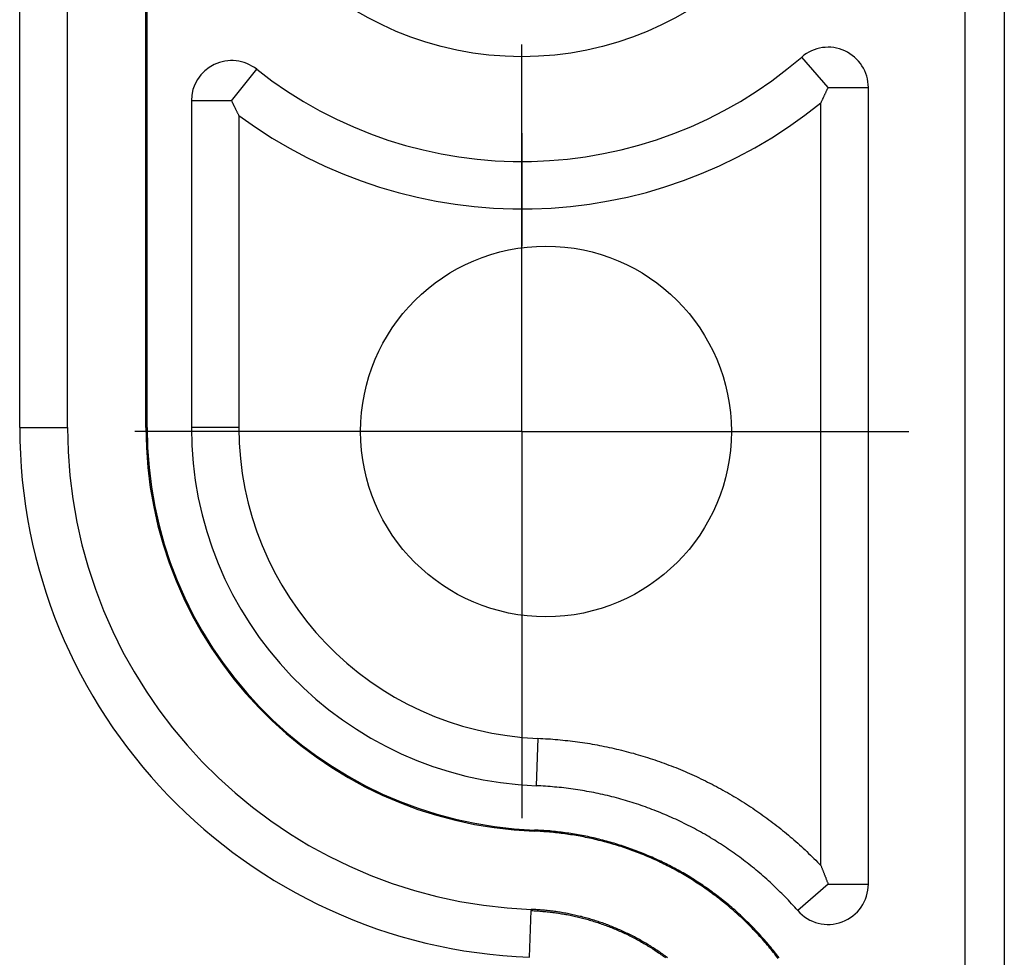
# Model space of a CAD drawing. Units: millimetres. Extents: x 0 to 841, y 0 to 594.
# Drawn here: x 621 to 634, y 489 to 501 of the extents above; entities that cross this region are included whole.
import ezdxf

# ---------------------------------------------------------------- set-up
doc = ezdxf.new("R2010")
doc.units = ezdxf.units.MM
doc.layers.add('LAYER_1', color=179, linetype='Continuous')
doc.layers.add('SLD-0', color=179, linetype='Continuous')

msp = doc.modelspace()

# ---------------------------------------------------------------- linework, layer by layer
at = {"layer": 'LAYER_1'}
for p, q in [((627.588, 497.925), (627.588, 500.225)), ((627.588, 499.125), (627.588, 497.725)), ((627.588, 495.425), (627.588, 497.925)), ((625.088, 495.425), (622.788, 495.425)), ((627.588, 495.425), (625.088, 495.425)), ((627.588, 495.425), (627.588, 492.925)), ((627.588, 495.425), (630.088, 495.425)), ((630.088, 495.425), (632.388, 495.425)), ((627.588, 492.925), (627.588, 490.625))]:
    msp.add_line(p, q, dxfattribs=at)
at = {"layer": 'SLD-0'}
for p, q in [((633.088, 436.075), (633.088, 504.075)), ((633.574, 504.075), (633.574, 436.075)), ((621.358, 495.475), (621.358, 504.025)), ((621.952, 495.475), (621.952, 504.025)), ((622.924, 495.475), (622.924, 504.025)), ((622.938, 495.475), (622.938, 504.025)), ((631.388, 499.693), (631.061, 500.071)), ((623.988, 499.527), (624.299, 499.919)), ((631.366, 499.645), (631.369, 499.651)), ((631.369, 499.651), (631.372, 499.657)), ((631.372, 499.657), (631.374, 499.663)), ((631.374, 499.663), (631.377, 499.669)), ((631.377, 499.669), (631.38, 499.675)), ((631.38, 499.675), (631.383, 499.681)), ((631.383, 499.681), (631.386, 499.687)), ((631.386, 499.687), (631.388, 499.693)), ((631.388, 499.693), (631.888, 499.693)), ((631.888, 489.808), (631.888, 499.693)), ((631.31, 499.526), (631.313, 499.531)), ((631.313, 499.531), (631.316, 499.537)), ((631.316, 499.537), (631.319, 499.543)), ((631.319, 499.543), (631.322, 499.549)), ((631.322, 499.549), (631.324, 499.555)), ((631.324, 499.555), (631.327, 499.561)), ((631.327, 499.561), (631.33, 499.567)), ((631.33, 499.567), (631.333, 499.573)), ((631.333, 499.573), (631.335, 499.579)), ((631.335, 499.579), (631.338, 499.585)), ((631.338, 499.585), (631.341, 499.591)), ((631.341, 499.591), (631.344, 499.597)), ((631.344, 499.597), (631.347, 499.603)), ((631.347, 499.603), (631.349, 499.609)), ((631.349, 499.609), (631.352, 499.615)), ((631.352, 499.615), (631.355, 499.621)), ((631.355, 499.621), (631.358, 499.627)), ((631.358, 499.627), (631.361, 499.633)), ((631.361, 499.633), (631.363, 499.639)), ((631.363, 499.639), (631.366, 499.645)), ((623.488, 499.527), (623.488, 495.475)), ((623.988, 499.527), (623.488, 499.527)), ((623.991, 499.522), (623.988, 499.527)), ((623.994, 499.516), (623.991, 499.522)), ((623.997, 499.51), (623.994, 499.516)), ((623.999, 499.504), (623.997, 499.51)), ((624.002, 499.499), (623.999, 499.504)), ((624.005, 499.493), (624.002, 499.499)), ((624.008, 499.487), (624.005, 499.493)), ((624.011, 499.482), (624.008, 499.487)), ((624.013, 499.476), (624.011, 499.482)), ((624.016, 499.47), (624.013, 499.476)), ((624.019, 499.465), (624.016, 499.47)), ((624.022, 499.459), (624.019, 499.465)), ((624.025, 499.453), (624.022, 499.459)), ((624.027, 499.448), (624.025, 499.453)), ((624.03, 499.442), (624.027, 499.448)), ((624.033, 499.436), (624.03, 499.442)), ((624.036, 499.431), (624.033, 499.436)), ((624.038, 499.425), (624.036, 499.431)), ((624.041, 499.419), (624.038, 499.425)), ((624.044, 499.414), (624.041, 499.419)), ((624.047, 499.408), (624.044, 499.414)), ((624.05, 499.403), (624.047, 499.408)), ((631.299, 499.502), (631.302, 499.508)), ((631.299, 490.037), (631.299, 499.502)), ((631.302, 499.508), (631.305, 499.514)), ((631.305, 499.514), (631.308, 499.52)), ((631.308, 499.52), (631.31, 499.526)), ((624.052, 499.397), (624.05, 499.403)), ((624.055, 499.391), (624.052, 499.397)), ((624.058, 499.386), (624.055, 499.391)), ((624.061, 499.38), (624.058, 499.386)), ((624.063, 499.375), (624.061, 499.38)), ((624.066, 499.369), (624.063, 499.375)), ((624.069, 499.364), (624.066, 499.369)), ((624.072, 499.358), (624.069, 499.364)), ((624.075, 499.352), (624.072, 499.358)), ((624.077, 499.347), (624.075, 499.352)), ((624.077, 499.347), (624.077, 495.475)), ((621.358, 495.475), (621.952, 495.475)), ((622.924, 495.475), (622.938, 495.475)), ((624.077, 495.475), (623.488, 495.475)), ((627.788, 491.617), (627.765, 491.028)), ((627.788, 491.617), (627.819, 491.616)), ((627.819, 491.616), (627.85, 491.614)), ((627.85, 491.614), (627.881, 491.612)), ((627.881, 491.612), (627.911, 491.611)), ((627.911, 491.611), (627.942, 491.609)), ((627.942, 491.609), (627.973, 491.606)), ((627.973, 491.606), (628.003, 491.604)), ((628.003, 491.604), (628.034, 491.601)), ((628.034, 491.601), (628.065, 491.599)), ((628.065, 491.599), (628.095, 491.596)), ((628.095, 491.596), (628.126, 491.592)), ((628.126, 491.592), (628.157, 491.589)), ((628.157, 491.589), (628.187, 491.586)), ((628.187, 491.586), (628.218, 491.582)), ((628.218, 491.582), (628.248, 491.578)), ((628.248, 491.578), (628.279, 491.574)), ((628.279, 491.574), (628.309, 491.57)), ((628.309, 491.57), (628.34, 491.565)), ((628.34, 491.565), (628.37, 491.561)), ((628.37, 491.561), (628.401, 491.556)), ((628.401, 491.556), (628.431, 491.551)), ((628.431, 491.551), (628.461, 491.546)), ((628.461, 491.546), (628.492, 491.54)), ((628.492, 491.54), (628.522, 491.535)), ((628.522, 491.535), (628.552, 491.529)), ((628.552, 491.529), (628.582, 491.523)), ((628.582, 491.523), (628.613, 491.517)), ((628.613, 491.517), (628.643, 491.511)), ((628.643, 491.511), (628.673, 491.505)), ((628.673, 491.505), (628.703, 491.498)), ((628.703, 491.498), (628.733, 491.491)), ((628.733, 491.491), (628.763, 491.484)), ((628.763, 491.484), (628.793, 491.477)), ((628.793, 491.477), (628.823, 491.47)), ((628.823, 491.47), (628.853, 491.462)), ((628.853, 491.462), (628.883, 491.455)), ((628.883, 491.455), (628.912, 491.447)), ((628.912, 491.447), (628.942, 491.439)), ((628.942, 491.439), (628.972, 491.431)), ((628.972, 491.431), (629.002, 491.422)), ((629.002, 491.422), (629.031, 491.414)), ((629.031, 491.414), (629.061, 491.405)), ((629.061, 491.405), (629.09, 491.396)), ((629.09, 491.396), (629.12, 491.387)), ((629.12, 491.387), (629.149, 491.378)), ((629.149, 491.378), (629.179, 491.368)), ((629.179, 491.368), (629.208, 491.359)), ((629.208, 491.359), (629.237, 491.349)), ((629.237, 491.349), (629.267, 491.339)), ((629.267, 491.339), (629.296, 491.329)), ((629.296, 491.329), (629.325, 491.318)), ((629.325, 491.318), (629.354, 491.308)), ((629.354, 491.308), (629.383, 491.297)), ((629.383, 491.297), (629.412, 491.286)), ((629.412, 491.286), (629.441, 491.275)), ((629.441, 491.275), (629.47, 491.264)), ((629.47, 491.264), (629.498, 491.253)), ((629.498, 491.253), (629.527, 491.241)), ((629.527, 491.241), (629.556, 491.229)), ((629.556, 491.229), (629.584, 491.217)), ((629.584, 491.217), (629.613, 491.205)), ((629.613, 491.205), (629.641, 491.193)), ((629.641, 491.193), (629.669, 491.181)), ((629.669, 491.181), (629.698, 491.168)), ((629.698, 491.168), (629.726, 491.155)), ((629.726, 491.155), (629.754, 491.142)), ((629.754, 491.142), (629.782, 491.129)), ((629.782, 491.129), (629.81, 491.116)), ((629.81, 491.116), (629.838, 491.102)), ((629.838, 491.102), (629.866, 491.089)), ((627.794, 491.027), (627.765, 491.028)), ((627.823, 491.026), (627.794, 491.027)), ((627.852, 491.024), (627.823, 491.026)), ((627.88, 491.022), (627.852, 491.024)), ((627.909, 491.02), (627.88, 491.022)), ((627.938, 491.018), (627.909, 491.02)), ((627.967, 491.016), (627.938, 491.018)), ((627.995, 491.013), (627.967, 491.016)), ((628.024, 491.011), (627.995, 491.013)), ((628.053, 491.008), (628.024, 491.011)), ((628.082, 491.005), (628.053, 491.008)), ((628.11, 491.002), (628.082, 491.005)), ((628.139, 490.998), (628.11, 491.002)), ((628.167, 490.995), (628.139, 490.998)), ((628.196, 490.991), (628.167, 490.995)), ((628.225, 490.987), (628.196, 490.991)), ((628.253, 490.983), (628.225, 490.987)), ((628.282, 490.978), (628.253, 490.983)), ((628.31, 490.974), (628.282, 490.978)), ((629.866, 491.089), (629.893, 491.075)), ((629.893, 491.075), (629.921, 491.061)), ((629.921, 491.061), (629.948, 491.047)), ((629.948, 491.047), (629.976, 491.033)), ((629.976, 491.033), (630.003, 491.018)), ((630.003, 491.018), (630.03, 491.004)), ((630.03, 491.004), (630.057, 490.989)), ((630.057, 490.989), (630.084, 490.974)), ((628.339, 490.969), (628.31, 490.974)), ((628.367, 490.964), (628.339, 490.969)), ((628.396, 490.959), (628.367, 490.964)), ((628.424, 490.954), (628.396, 490.959)), ((628.452, 490.949), (628.424, 490.954)), ((628.481, 490.943), (628.452, 490.949)), ((628.509, 490.937), (628.481, 490.943)), ((628.537, 490.931), (628.509, 490.937)), ((628.566, 490.925), (628.537, 490.931)), ((628.594, 490.919), (628.566, 490.925)), ((628.622, 490.912), (628.594, 490.919)), ((628.65, 490.906), (628.622, 490.912)), ((628.678, 490.899), (628.65, 490.906)), ((628.706, 490.892), (628.678, 490.899)), ((628.734, 490.885), (628.706, 490.892)), ((628.762, 490.877), (628.734, 490.885)), ((628.79, 490.87), (628.762, 490.877)), ((628.818, 490.862), (628.79, 490.87)), ((628.846, 490.854), (628.818, 490.862)), ((628.874, 490.846), (628.846, 490.854)), ((630.084, 490.974), (630.111, 490.959)), ((630.111, 490.959), (630.138, 490.944)), ((630.138, 490.944), (630.165, 490.928)), ((630.165, 490.928), (630.192, 490.913)), ((630.192, 490.913), (630.218, 490.897)), ((630.218, 490.897), (630.245, 490.881)), ((630.245, 490.881), (630.271, 490.865)), ((630.271, 490.865), (630.297, 490.849)), ((628.901, 490.838), (628.874, 490.846)), ((628.929, 490.829), (628.901, 490.838)), ((628.957, 490.821), (628.929, 490.829)), ((628.984, 490.812), (628.957, 490.821)), ((629.012, 490.803), (628.984, 490.812)), ((629.039, 490.794), (629.012, 490.803)), ((629.067, 490.785), (629.039, 490.794)), ((629.094, 490.775), (629.067, 490.785)), ((629.121, 490.765), (629.094, 490.775)), ((629.149, 490.756), (629.121, 490.765)), ((629.176, 490.746), (629.149, 490.756)), ((629.203, 490.735), (629.176, 490.746)), ((629.23, 490.725), (629.203, 490.735)), ((630.297, 490.849), (630.323, 490.833)), ((630.323, 490.833), (630.349, 490.816)), ((630.349, 490.816), (630.375, 490.799)), ((630.375, 490.799), (630.401, 490.783)), ((630.401, 490.783), (630.427, 490.766)), ((630.427, 490.766), (630.453, 490.749)), ((630.453, 490.749), (630.478, 490.731)), ((629.257, 490.715), (629.23, 490.725)), ((629.284, 490.704), (629.257, 490.715)), ((629.311, 490.693), (629.284, 490.704)), ((629.338, 490.682), (629.311, 490.693)), ((629.364, 490.671), (629.338, 490.682)), ((629.391, 490.659), (629.364, 490.671)), ((629.417, 490.648), (629.391, 490.659)), ((629.444, 490.636), (629.417, 490.648)), ((629.47, 490.624), (629.444, 490.636)), ((629.497, 490.612), (629.47, 490.624)), ((629.523, 490.6), (629.497, 490.612)), ((630.478, 490.731), (630.503, 490.714)), ((630.503, 490.714), (630.529, 490.696)), ((630.529, 490.696), (630.554, 490.679)), ((630.554, 490.679), (630.579, 490.661)), ((630.579, 490.661), (630.604, 490.643)), ((630.604, 490.643), (630.629, 490.625)), ((630.629, 490.625), (630.654, 490.606)), ((629.549, 490.588), (629.523, 490.6)), ((629.575, 490.575), (629.549, 490.588)), ((629.601, 490.562), (629.575, 490.575)), ((629.627, 490.549), (629.601, 490.562)), ((629.653, 490.536), (629.627, 490.549)), ((629.679, 490.523), (629.653, 490.536)), ((629.705, 490.51), (629.679, 490.523)), ((629.73, 490.496), (629.705, 490.51)), ((629.756, 490.483), (629.73, 490.496)), ((630.654, 490.606), (630.678, 490.588)), ((630.678, 490.588), (630.703, 490.569)), ((630.703, 490.569), (630.727, 490.551)), ((630.727, 490.551), (630.752, 490.532)), ((630.752, 490.532), (630.776, 490.513)), ((630.776, 490.513), (630.8, 490.494)), ((630.8, 490.494), (630.824, 490.474)), ((627.743, 490.465), (627.744, 490.479)), ((627.767, 490.464), (627.743, 490.465)), ((627.768, 490.478), (627.744, 490.479)), ((627.791, 490.463), (627.767, 490.464)), ((627.792, 490.477), (627.768, 490.478)), ((627.814, 490.461), (627.791, 490.463)), ((627.815, 490.475), (627.792, 490.477)), ((627.838, 490.46), (627.814, 490.461)), ((627.839, 490.474), (627.815, 490.475)), ((627.862, 490.458), (627.838, 490.46)), ((627.863, 490.472), (627.839, 490.474)), ((627.886, 490.457), (627.862, 490.458)), ((627.887, 490.471), (627.863, 490.472)), ((627.909, 490.455), (627.886, 490.457)), ((627.91, 490.469), (627.887, 490.471)), ((627.933, 490.453), (627.909, 490.455)), ((627.934, 490.467), (627.91, 490.469)), ((627.957, 490.451), (627.933, 490.453)), ((627.958, 490.465), (627.934, 490.467)), ((627.98, 490.448), (627.957, 490.451)), ((627.982, 490.462), (627.958, 490.465)), ((628.004, 490.446), (627.98, 490.448)), ((628.005, 490.46), (627.982, 490.462)), ((628.028, 490.443), (628.004, 490.446)), ((628.029, 490.457), (628.005, 490.46)), ((628.051, 490.441), (628.028, 490.443)), ((628.053, 490.454), (628.029, 490.457)), ((628.075, 490.438), (628.051, 490.441)), ((628.076, 490.452), (628.053, 490.454)), ((628.098, 490.435), (628.075, 490.438)), ((628.1, 490.449), (628.076, 490.452)), ((628.122, 490.432), (628.098, 490.435)), ((628.124, 490.445), (628.1, 490.449)), ((628.146, 490.428), (628.122, 490.432)), ((628.148, 490.442), (628.124, 490.445)), ((628.169, 490.425), (628.146, 490.428)), ((628.171, 490.439), (628.148, 490.442)), ((628.193, 490.421), (628.169, 490.425)), ((628.195, 490.435), (628.171, 490.439)), ((628.216, 490.418), (628.193, 490.421)), ((628.218, 490.431), (628.195, 490.435)), ((628.24, 490.414), (628.216, 490.418)), ((628.242, 490.428), (628.218, 490.431)), ((628.263, 490.41), (628.24, 490.414)), ((628.266, 490.424), (628.242, 490.428)), ((628.287, 490.406), (628.263, 490.41)), ((628.289, 490.419), (628.266, 490.424)), ((628.31, 490.401), (628.287, 490.406)), ((628.313, 490.415), (628.289, 490.419)), ((628.334, 490.397), (628.31, 490.401)), ((628.336, 490.411), (628.313, 490.415)), ((628.357, 490.393), (628.334, 490.397)), ((628.36, 490.406), (628.336, 490.411)), ((628.38, 490.388), (628.357, 490.393)), ((628.383, 490.402), (628.36, 490.406)), ((628.404, 490.383), (628.38, 490.388)), ((628.407, 490.397), (628.383, 490.402)), ((628.427, 490.378), (628.404, 490.383)), ((628.43, 490.392), (628.407, 490.397)), ((628.451, 490.373), (628.427, 490.378)), ((628.454, 490.387), (628.43, 490.392)), ((628.474, 490.368), (628.451, 490.373)), ((628.477, 490.381), (628.454, 490.387)), ((628.497, 490.362), (628.474, 490.368)), ((628.5, 490.376), (628.477, 490.381)), ((628.524, 490.37), (628.5, 490.376)), ((628.547, 490.365), (628.524, 490.37)), ((629.781, 490.469), (629.756, 490.483)), ((629.806, 490.455), (629.781, 490.469)), ((629.831, 490.44), (629.806, 490.455)), ((629.857, 490.426), (629.831, 490.44)), ((629.882, 490.412), (629.857, 490.426)), ((629.907, 490.397), (629.882, 490.412)), ((629.931, 490.382), (629.907, 490.397)), ((629.956, 490.367), (629.931, 490.382)), ((629.981, 490.352), (629.956, 490.367)), ((630.824, 490.474), (630.848, 490.455)), ((630.848, 490.455), (630.871, 490.435)), ((630.871, 490.435), (630.895, 490.416)), ((630.895, 490.416), (630.919, 490.396)), ((630.919, 490.396), (630.942, 490.376)), ((630.942, 490.376), (630.965, 490.356)), ((628.52, 490.357), (628.497, 490.362)), ((628.544, 490.351), (628.52, 490.357)), ((628.567, 490.345), (628.544, 490.351)), ((628.57, 490.359), (628.547, 490.365)), ((628.59, 490.339), (628.567, 490.345)), ((628.593, 490.353), (628.57, 490.359)), ((628.613, 490.333), (628.59, 490.339)), ((628.617, 490.347), (628.593, 490.353)), ((628.636, 490.327), (628.613, 490.333)), ((628.64, 490.341), (628.617, 490.347)), ((628.659, 490.321), (628.636, 490.327)), ((628.663, 490.334), (628.64, 490.341)), ((628.682, 490.314), (628.659, 490.321)), ((628.686, 490.328), (628.663, 490.334)), ((628.705, 490.308), (628.682, 490.314)), ((628.709, 490.321), (628.686, 490.328)), ((628.728, 490.301), (628.705, 490.308)), ((628.732, 490.314), (628.709, 490.321)), ((628.751, 490.294), (628.728, 490.301)), ((628.755, 490.307), (628.732, 490.314)), ((628.774, 490.287), (628.751, 490.294)), ((628.778, 490.3), (628.755, 490.307)), ((628.796, 490.28), (628.774, 490.287)), ((628.801, 490.293), (628.778, 490.3)), ((628.819, 490.273), (628.796, 490.28)), ((628.824, 490.286), (628.801, 490.293)), ((628.842, 490.265), (628.819, 490.273)), ((628.846, 490.278), (628.824, 490.286)), ((628.865, 490.258), (628.842, 490.265)), ((628.869, 490.271), (628.846, 490.278)), ((628.887, 490.25), (628.865, 490.258)), ((628.892, 490.263), (628.869, 490.271)), ((628.91, 490.242), (628.887, 490.25)), ((628.914, 490.255), (628.892, 490.263)), ((628.937, 490.247), (628.914, 490.255)), ((628.96, 490.239), (628.937, 490.247)), ((630.005, 490.337), (629.981, 490.352)), ((630.03, 490.321), (630.005, 490.337)), ((630.054, 490.306), (630.03, 490.321)), ((630.078, 490.29), (630.054, 490.306)), ((630.102, 490.274), (630.078, 490.29)), ((630.126, 490.258), (630.102, 490.274)), ((630.15, 490.242), (630.126, 490.258)), ((630.965, 490.356), (630.988, 490.335)), ((630.988, 490.335), (631.011, 490.315)), ((631.011, 490.315), (631.034, 490.294)), ((631.034, 490.294), (631.057, 490.274)), ((631.057, 490.274), (631.08, 490.253)), ((631.08, 490.253), (631.102, 490.232)), ((628.932, 490.234), (628.91, 490.242)), ((628.955, 490.226), (628.932, 490.234)), ((628.977, 490.218), (628.955, 490.226)), ((628.982, 490.231), (628.96, 490.239)), ((629, 490.209), (628.977, 490.218)), ((629.005, 490.222), (628.982, 490.231)), ((629.022, 490.201), (629, 490.209)), ((629.027, 490.214), (629.005, 490.222)), ((629.044, 490.192), (629.022, 490.201)), ((629.049, 490.205), (629.027, 490.214)), ((629.066, 490.183), (629.044, 490.192)), ((629.072, 490.196), (629.049, 490.205)), ((629.089, 490.175), (629.066, 490.183)), ((629.094, 490.188), (629.072, 490.196)), ((629.111, 490.166), (629.089, 490.175)), ((629.116, 490.178), (629.094, 490.188)), ((629.133, 490.156), (629.111, 490.166)), ((629.138, 490.169), (629.116, 490.178)), ((629.155, 490.147), (629.133, 490.156)), ((629.16, 490.16), (629.138, 490.169)), ((629.177, 490.138), (629.155, 490.147)), ((629.182, 490.15), (629.16, 490.16)), ((629.199, 490.128), (629.177, 490.138)), ((629.204, 490.141), (629.182, 490.15)), ((629.22, 490.118), (629.199, 490.128)), ((629.226, 490.131), (629.204, 490.141)), ((629.248, 490.121), (629.226, 490.131)), ((629.27, 490.111), (629.248, 490.121)), ((630.174, 490.226), (630.15, 490.242)), ((630.198, 490.209), (630.174, 490.226)), ((630.221, 490.192), (630.198, 490.209)), ((630.245, 490.176), (630.221, 490.192)), ((630.268, 490.159), (630.245, 490.176)), ((630.291, 490.142), (630.268, 490.159)), ((630.315, 490.124), (630.291, 490.142)), ((630.338, 490.107), (630.315, 490.124)), ((631.102, 490.232), (631.125, 490.211)), ((631.125, 490.211), (631.147, 490.189)), ((631.147, 490.189), (631.169, 490.168)), ((631.169, 490.168), (631.191, 490.146)), ((631.191, 490.146), (631.213, 490.125)), ((631.213, 490.125), (631.235, 490.103)), ((629.242, 490.109), (629.22, 490.118)), ((629.264, 490.099), (629.242, 490.109)), ((629.286, 490.088), (629.264, 490.099)), ((629.291, 490.101), (629.27, 490.111)), ((629.307, 490.078), (629.286, 490.088)), ((629.313, 490.091), (629.291, 490.101)), ((629.329, 490.068), (629.307, 490.078)), ((629.335, 490.08), (629.313, 490.091)), ((629.35, 490.057), (629.329, 490.068)), ((629.356, 490.07), (629.335, 490.08)), ((629.371, 490.047), (629.35, 490.057)), ((629.378, 490.059), (629.356, 490.07)), ((629.393, 490.036), (629.371, 490.047)), ((629.399, 490.049), (629.378, 490.059)), ((629.414, 490.025), (629.393, 490.036)), ((629.42, 490.038), (629.399, 490.049)), ((629.435, 490.014), (629.414, 490.025)), ((629.442, 490.027), (629.42, 490.038)), ((629.456, 490.003), (629.435, 490.014)), ((629.463, 490.015), (629.442, 490.027)), ((629.477, 489.992), (629.456, 490.003)), ((629.484, 490.004), (629.463, 490.015)), ((629.505, 489.993), (629.484, 490.004)), ((630.361, 490.09), (630.338, 490.107)), ((630.383, 490.072), (630.361, 490.09)), ((630.406, 490.054), (630.383, 490.072)), ((630.429, 490.036), (630.406, 490.054)), ((630.451, 490.018), (630.429, 490.036)), ((630.474, 490), (630.451, 490.018)), ((630.496, 489.981), (630.474, 490)), ((631.235, 490.103), (631.256, 490.081)), ((631.256, 490.081), (631.278, 490.059)), ((631.278, 490.059), (631.299, 490.037)), ((631.299, 490.037), (631.302, 490.03)), ((631.302, 490.03), (631.305, 490.023)), ((631.305, 490.023), (631.308, 490.016)), ((631.308, 490.016), (631.31, 490.009)), ((631.31, 490.009), (631.313, 490.002)), ((631.313, 490.002), (631.316, 489.995)), ((629.498, 489.98), (629.477, 489.992)), ((629.519, 489.969), (629.498, 489.98)), ((629.526, 489.981), (629.505, 489.993)), ((629.54, 489.957), (629.519, 489.969)), ((629.547, 489.97), (629.526, 489.981)), ((629.561, 489.946), (629.54, 489.957)), ((629.568, 489.958), (629.547, 489.97)), ((629.581, 489.934), (629.561, 489.946)), ((629.588, 489.946), (629.568, 489.958)), ((629.602, 489.922), (629.581, 489.934)), ((629.609, 489.934), (629.588, 489.946)), ((629.623, 489.91), (629.602, 489.922)), ((629.63, 489.922), (629.609, 489.934)), ((629.643, 489.897), (629.623, 489.91)), ((629.65, 489.909), (629.63, 489.922)), ((629.663, 489.885), (629.643, 489.897)), ((629.671, 489.897), (629.65, 489.909)), ((629.684, 489.873), (629.663, 489.885)), ((629.691, 489.884), (629.671, 489.897)), ((629.711, 489.872), (629.691, 489.884)), ((630.518, 489.963), (630.496, 489.981)), ((630.54, 489.944), (630.518, 489.963)), ((630.562, 489.926), (630.54, 489.944)), ((630.584, 489.907), (630.562, 489.926)), ((630.605, 489.888), (630.584, 489.907)), ((630.627, 489.868), (630.605, 489.888)), ((631.316, 489.995), (631.319, 489.988)), ((631.319, 489.988), (631.322, 489.981)), ((631.322, 489.981), (631.324, 489.974)), ((631.324, 489.974), (631.327, 489.967)), ((631.327, 489.967), (631.33, 489.96)), ((631.33, 489.96), (631.333, 489.953)), ((631.333, 489.953), (631.335, 489.946)), ((631.335, 489.946), (631.338, 489.939)), ((631.338, 489.939), (631.341, 489.931)), ((631.341, 489.931), (631.344, 489.924)), ((631.344, 489.924), (631.347, 489.917)), ((631.347, 489.917), (631.349, 489.91)), ((631.349, 489.91), (631.352, 489.903)), ((631.352, 489.903), (631.355, 489.896)), ((631.355, 489.896), (631.358, 489.888)), ((631.358, 489.888), (631.361, 489.881)), ((631.361, 489.881), (631.363, 489.874)), ((629.704, 489.86), (629.684, 489.873)), ((629.724, 489.847), (629.704, 489.86)), ((629.732, 489.859), (629.711, 489.872)), ((629.744, 489.834), (629.724, 489.847)), ((629.752, 489.846), (629.732, 489.859)), ((629.764, 489.821), (629.744, 489.834)), ((629.772, 489.833), (629.752, 489.846)), ((629.784, 489.808), (629.764, 489.821)), ((629.792, 489.82), (629.772, 489.833)), ((629.804, 489.795), (629.784, 489.808)), ((629.812, 489.807), (629.792, 489.82)), ((629.824, 489.782), (629.804, 489.795)), ((629.832, 489.793), (629.812, 489.807)), ((629.843, 489.768), (629.824, 489.782)), ((629.851, 489.78), (629.832, 489.793)), ((629.863, 489.755), (629.843, 489.768)), ((629.871, 489.766), (629.851, 489.78)), ((629.883, 489.741), (629.863, 489.755)), ((629.891, 489.753), (629.871, 489.766)), ((630.648, 489.849), (630.627, 489.868)), ((630.67, 489.83), (630.648, 489.849)), ((630.691, 489.81), (630.67, 489.83)), ((630.712, 489.79), (630.691, 489.81)), ((630.733, 489.77), (630.712, 489.79)), ((630.754, 489.75), (630.733, 489.77)), ((631.388, 489.808), (631.012, 489.479)), ((631.363, 489.874), (631.366, 489.867)), ((631.366, 489.867), (631.369, 489.859)), ((631.369, 489.859), (631.372, 489.852)), ((631.372, 489.852), (631.374, 489.845)), ((631.374, 489.845), (631.377, 489.837)), ((631.377, 489.837), (631.38, 489.83)), ((631.38, 489.83), (631.383, 489.823)), ((631.383, 489.823), (631.386, 489.815)), ((631.386, 489.815), (631.388, 489.808)), ((631.388, 489.808), (631.888, 489.808)), ((629.902, 489.727), (629.883, 489.741)), ((629.91, 489.739), (629.891, 489.753)), ((629.921, 489.713), (629.902, 489.727)), ((629.93, 489.725), (629.91, 489.739)), ((629.941, 489.699), (629.921, 489.713)), ((629.949, 489.711), (629.93, 489.725)), ((629.96, 489.685), (629.941, 489.699)), ((629.968, 489.697), (629.949, 489.711)), ((629.979, 489.671), (629.96, 489.685)), ((629.987, 489.682), (629.968, 489.697)), ((629.998, 489.657), (629.979, 489.671)), ((630.006, 489.668), (629.987, 489.682)), ((630.017, 489.642), (629.998, 489.657)), ((630.025, 489.653), (630.006, 489.668)), ((630.036, 489.628), (630.017, 489.642)), ((630.044, 489.639), (630.025, 489.653)), ((630.063, 489.624), (630.044, 489.639)), ((630.774, 489.73), (630.754, 489.75)), ((630.795, 489.71), (630.774, 489.73)), ((630.815, 489.69), (630.795, 489.71)), ((630.835, 489.669), (630.815, 489.69)), ((630.856, 489.648), (630.835, 489.669)), ((630.876, 489.628), (630.856, 489.648)), ((630.055, 489.613), (630.036, 489.628)), ((630.073, 489.598), (630.055, 489.613)), ((630.082, 489.609), (630.063, 489.624)), ((630.092, 489.583), (630.073, 489.598)), ((630.101, 489.594), (630.082, 489.609)), ((630.11, 489.568), (630.092, 489.583)), ((630.119, 489.579), (630.101, 489.594)), ((630.129, 489.553), (630.11, 489.568)), ((630.138, 489.564), (630.119, 489.579)), ((630.147, 489.538), (630.129, 489.553)), ((630.156, 489.549), (630.138, 489.564)), ((630.165, 489.523), (630.147, 489.538)), ((630.174, 489.533), (630.156, 489.549)), ((630.183, 489.507), (630.165, 489.523)), ((630.192, 489.518), (630.174, 489.533)), ((630.211, 489.502), (630.192, 489.518)), ((630.896, 489.607), (630.876, 489.628)), ((630.915, 489.586), (630.896, 489.607)), ((630.935, 489.564), (630.915, 489.586)), ((630.954, 489.543), (630.935, 489.564)), ((630.974, 489.522), (630.954, 489.543)), ((630.993, 489.5), (630.974, 489.522)), ((627.683, 488.9), (627.705, 489.479)), ((627.706, 489.493), (627.705, 489.479)), ((627.705, 489.479), (627.723, 489.479)), ((627.724, 489.493), (627.706, 489.493)), ((627.723, 489.479), (627.741, 489.478)), ((627.742, 489.492), (627.724, 489.493)), ((627.741, 489.478), (627.759, 489.477)), ((627.76, 489.491), (627.742, 489.492)), ((627.759, 489.477), (627.777, 489.476)), ((627.778, 489.49), (627.76, 489.491)), ((627.777, 489.476), (627.795, 489.475)), ((627.796, 489.489), (627.778, 489.49)), ((627.795, 489.475), (627.813, 489.473)), ((627.814, 489.487), (627.796, 489.489)), ((627.813, 489.473), (627.831, 489.472)), ((627.832, 489.486), (627.814, 489.487)), ((627.831, 489.472), (627.849, 489.47)), ((627.85, 489.484), (627.832, 489.486)), ((627.849, 489.47), (627.867, 489.469)), ((627.868, 489.483), (627.85, 489.484)), ((627.867, 489.469), (627.885, 489.467)), ((627.886, 489.481), (627.868, 489.483)), ((627.885, 489.467), (627.903, 489.465)), ((627.904, 489.479), (627.886, 489.481)), ((627.903, 489.465), (627.921, 489.463)), ((627.922, 489.477), (627.904, 489.479)), ((627.921, 489.463), (627.938, 489.461)), ((627.94, 489.475), (627.922, 489.477)), ((627.938, 489.461), (627.956, 489.459)), ((627.958, 489.473), (627.94, 489.475)), ((627.956, 489.459), (627.974, 489.457)), ((627.976, 489.471), (627.958, 489.473)), ((627.974, 489.457), (627.992, 489.455)), ((627.994, 489.468), (627.976, 489.471)), ((627.992, 489.455), (628.009, 489.452)), ((628.011, 489.466), (627.994, 489.468)), ((628.009, 489.452), (628.027, 489.45)), ((628.029, 489.463), (628.011, 489.466)), ((628.027, 489.45), (628.045, 489.447)), ((628.047, 489.461), (628.029, 489.463)), ((628.045, 489.447), (628.062, 489.444)), ((628.065, 489.458), (628.047, 489.461)), ((628.062, 489.444), (628.08, 489.441)), ((628.082, 489.455), (628.065, 489.458)), ((628.08, 489.441), (628.098, 489.438)), ((628.1, 489.452), (628.082, 489.455)), ((628.098, 489.438), (628.115, 489.435)), ((628.118, 489.449), (628.1, 489.452)), ((628.115, 489.435), (628.133, 489.432)), ((628.135, 489.446), (628.118, 489.449)), ((628.133, 489.432), (628.15, 489.429)), ((628.153, 489.442), (628.135, 489.446)), ((628.15, 489.429), (628.168, 489.425)), ((628.171, 489.439), (628.153, 489.442)), ((628.168, 489.425), (628.186, 489.422)), ((628.188, 489.435), (628.171, 489.439)), ((628.186, 489.422), (628.203, 489.418)), ((628.206, 489.432), (628.188, 489.435)), ((628.203, 489.418), (628.22, 489.414)), ((628.223, 489.428), (628.206, 489.432)), ((628.22, 489.414), (628.238, 489.411)), ((628.241, 489.424), (628.223, 489.428)), ((628.238, 489.411), (628.255, 489.407)), ((628.258, 489.42), (628.241, 489.424)), ((628.255, 489.407), (628.273, 489.403)), ((628.276, 489.416), (628.258, 489.42)), ((628.273, 489.403), (628.29, 489.399)), ((628.293, 489.412), (628.276, 489.416)), ((628.29, 489.399), (628.307, 489.394)), ((628.311, 489.408), (628.293, 489.412)), ((628.307, 489.394), (628.325, 489.39)), ((628.328, 489.404), (628.311, 489.408)), ((628.325, 489.39), (628.342, 489.386)), ((628.346, 489.399), (628.328, 489.404)), ((628.363, 489.394), (628.346, 489.399)), ((628.38, 489.39), (628.363, 489.394)), ((628.398, 489.385), (628.38, 489.39)), ((630.201, 489.492), (630.183, 489.507)), ((630.219, 489.476), (630.201, 489.492)), ((630.229, 489.487), (630.211, 489.502)), ((630.237, 489.46), (630.219, 489.476)), ((630.246, 489.471), (630.229, 489.487)), ((630.255, 489.444), (630.237, 489.46)), ((630.264, 489.455), (630.246, 489.471)), ((630.273, 489.428), (630.255, 489.444)), ((630.282, 489.439), (630.264, 489.455)), ((630.29, 489.412), (630.273, 489.428)), ((630.3, 489.423), (630.282, 489.439)), ((630.308, 489.396), (630.29, 489.412)), ((630.317, 489.406), (630.3, 489.423)), ((630.325, 489.38), (630.308, 489.396)), ((630.335, 489.39), (630.317, 489.406)), ((630.352, 489.374), (630.335, 489.39)), ((631.012, 489.479), (630.993, 489.5)), ((628.342, 489.386), (628.359, 489.381)), ((628.359, 489.381), (628.377, 489.376)), ((628.377, 489.376), (628.394, 489.372)), ((628.394, 489.372), (628.411, 489.367)), ((628.415, 489.38), (628.398, 489.385)), ((628.411, 489.367), (628.428, 489.362)), ((628.432, 489.375), (628.415, 489.38)), ((628.428, 489.362), (628.445, 489.357)), ((628.449, 489.37), (628.432, 489.375)), ((628.445, 489.357), (628.463, 489.352)), ((628.467, 489.365), (628.449, 489.37)), ((628.463, 489.352), (628.48, 489.346)), ((628.484, 489.36), (628.467, 489.365)), ((628.48, 489.346), (628.497, 489.341)), ((628.501, 489.354), (628.484, 489.36)), ((628.497, 489.341), (628.514, 489.335)), ((628.518, 489.349), (628.501, 489.354)), ((628.514, 489.335), (628.531, 489.33)), ((628.535, 489.343), (628.518, 489.349)), ((628.531, 489.33), (628.548, 489.324)), ((628.553, 489.337), (628.535, 489.343)), ((628.548, 489.324), (628.565, 489.318)), ((628.57, 489.332), (628.553, 489.337)), ((628.565, 489.318), (628.582, 489.312)), ((628.587, 489.326), (628.57, 489.332)), ((628.582, 489.312), (628.599, 489.306)), ((628.604, 489.32), (628.587, 489.326)), ((628.599, 489.306), (628.616, 489.3)), ((628.621, 489.313), (628.604, 489.32)), ((628.616, 489.3), (628.633, 489.294)), ((628.638, 489.307), (628.621, 489.313)), ((628.633, 489.294), (628.65, 489.288)), ((628.655, 489.301), (628.638, 489.307)), ((628.65, 489.288), (628.667, 489.281)), ((628.672, 489.294), (628.655, 489.301)), ((628.667, 489.281), (628.684, 489.275)), ((628.689, 489.288), (628.672, 489.294)), ((628.684, 489.275), (628.7, 489.268)), ((628.706, 489.281), (628.689, 489.288)), ((628.7, 489.268), (628.717, 489.261)), ((628.722, 489.274), (628.706, 489.281)), ((628.739, 489.267), (628.722, 489.274)), ((628.756, 489.26), (628.739, 489.267)), ((630.342, 489.363), (630.325, 489.38)), ((630.359, 489.347), (630.342, 489.363)), ((630.369, 489.357), (630.352, 489.374)), ((630.376, 489.33), (630.359, 489.347)), ((630.386, 489.34), (630.369, 489.357)), ((630.393, 489.314), (630.376, 489.33)), ((630.403, 489.324), (630.386, 489.34)), ((630.41, 489.297), (630.393, 489.314)), ((630.42, 489.307), (630.403, 489.324)), ((630.427, 489.28), (630.41, 489.297)), ((630.437, 489.29), (630.42, 489.307)), ((630.444, 489.263), (630.427, 489.28)), ((630.454, 489.273), (630.437, 489.29)), ((630.47, 489.256), (630.454, 489.273)), ((628.717, 489.261), (628.734, 489.254)), ((628.734, 489.254), (628.751, 489.247)), ((628.751, 489.247), (628.767, 489.24)), ((628.773, 489.253), (628.756, 489.26)), ((628.767, 489.24), (628.784, 489.233)), ((628.789, 489.246), (628.773, 489.253)), ((628.784, 489.233), (628.8, 489.226)), ((628.806, 489.239), (628.789, 489.246)), ((628.8, 489.226), (628.817, 489.219)), ((628.822, 489.232), (628.806, 489.239)), ((628.817, 489.219), (628.833, 489.211)), ((628.839, 489.224), (628.822, 489.232)), ((628.833, 489.211), (628.849, 489.204)), ((628.855, 489.217), (628.839, 489.224)), ((628.849, 489.204), (628.866, 489.196)), ((628.872, 489.209), (628.855, 489.217)), ((628.866, 489.196), (628.882, 489.189)), ((628.888, 489.201), (628.872, 489.209)), ((628.882, 489.189), (628.898, 489.181)), ((628.904, 489.193), (628.888, 489.201)), ((628.898, 489.181), (628.914, 489.173)), ((628.92, 489.185), (628.904, 489.193)), ((628.914, 489.173), (628.93, 489.165)), ((628.936, 489.177), (628.92, 489.185)), ((628.93, 489.165), (628.946, 489.157)), ((628.953, 489.169), (628.936, 489.177)), ((628.946, 489.157), (628.962, 489.149)), ((628.969, 489.161), (628.953, 489.169)), ((628.962, 489.149), (628.978, 489.141)), ((628.985, 489.153), (628.969, 489.161)), ((629, 489.145), (628.985, 489.153)), ((629.016, 489.136), (629, 489.145)), ((630.46, 489.246), (630.444, 489.263)), ((630.477, 489.229), (630.46, 489.246)), ((630.487, 489.238), (630.47, 489.256)), ((630.493, 489.211), (630.477, 489.229)), ((630.503, 489.221), (630.487, 489.238)), ((630.509, 489.194), (630.493, 489.211)), ((630.52, 489.204), (630.503, 489.221)), ((630.526, 489.177), (630.509, 489.194)), ((630.536, 489.186), (630.52, 489.204)), ((630.542, 489.159), (630.526, 489.177)), ((630.552, 489.168), (630.536, 489.186)), ((630.557, 489.141), (630.542, 489.159)), ((630.568, 489.151), (630.552, 489.168)), ((630.584, 489.133), (630.568, 489.151)), ((628.978, 489.141), (628.994, 489.132)), ((628.994, 489.132), (629.01, 489.124)), ((629.01, 489.124), (629.025, 489.115)), ((629.032, 489.128), (629.016, 489.136)), ((629.025, 489.115), (629.041, 489.107)), ((629.048, 489.119), (629.032, 489.128)), ((629.041, 489.107), (629.057, 489.098)), ((629.063, 489.11), (629.048, 489.119)), ((629.057, 489.098), (629.072, 489.089)), ((629.079, 489.101), (629.063, 489.11)), ((629.072, 489.089), (629.088, 489.08)), ((629.095, 489.092), (629.079, 489.101)), ((629.088, 489.08), (629.103, 489.071)), ((629.11, 489.083), (629.095, 489.092)), ((629.103, 489.071), (629.118, 489.062)), ((629.126, 489.074), (629.11, 489.083)), ((629.118, 489.062), (629.134, 489.053)), ((629.141, 489.065), (629.126, 489.074)), ((629.134, 489.053), (629.149, 489.044)), ((629.156, 489.056), (629.141, 489.065)), ((629.149, 489.044), (629.164, 489.035)), ((629.172, 489.046), (629.156, 489.056)), ((629.164, 489.035), (629.179, 489.025)), ((629.187, 489.037), (629.172, 489.046)), ((629.179, 489.025), (629.195, 489.016)), ((629.202, 489.027), (629.187, 489.037)), ((629.217, 489.018), (629.202, 489.027)), ((630.573, 489.124), (630.557, 489.141)), ((630.589, 489.106), (630.573, 489.124)), ((630.6, 489.115), (630.584, 489.133)), ((630.605, 489.088), (630.589, 489.106)), ((630.615, 489.097), (630.6, 489.115)), ((630.62, 489.07), (630.605, 489.088)), ((630.631, 489.079), (630.615, 489.097)), ((630.636, 489.052), (630.62, 489.07)), ((630.646, 489.061), (630.631, 489.079)), ((630.651, 489.033), (630.636, 489.052)), ((630.662, 489.042), (630.646, 489.061)), ((630.666, 489.015), (630.651, 489.033)), ((630.677, 489.024), (630.662, 489.042)), ((630.692, 489.005), (630.677, 489.024)), ((629.195, 489.016), (629.21, 489.006)), ((629.21, 489.006), (629.225, 488.996)), ((629.232, 489.008), (629.217, 489.018)), ((629.225, 488.996), (629.24, 488.987)), ((629.247, 488.998), (629.232, 489.008)), ((629.24, 488.987), (629.254, 488.977)), ((629.262, 488.988), (629.247, 488.998)), ((629.254, 488.977), (629.269, 488.967)), ((629.277, 488.978), (629.262, 488.988)), ((629.269, 488.967), (629.284, 488.957)), ((629.292, 488.968), (629.277, 488.978)), ((629.284, 488.957), (629.299, 488.946)), ((629.307, 488.958), (629.292, 488.968)), ((629.299, 488.946), (629.313, 488.936)), ((629.321, 488.948), (629.307, 488.958)), ((629.313, 488.936), (629.328, 488.926)), ((629.336, 488.937), (629.321, 488.948)), ((629.328, 488.926), (629.343, 488.915)), ((629.351, 488.927), (629.336, 488.937)), ((629.343, 488.915), (629.357, 488.905)), ((629.365, 488.916), (629.351, 488.927)), ((629.357, 488.905), (629.372, 488.894)), ((629.38, 488.905), (629.365, 488.916)), ((629.394, 488.895), (629.38, 488.905)), ((630.681, 488.997), (630.666, 489.015)), ((630.696, 488.978), (630.681, 488.997)), ((630.707, 488.987), (630.692, 489.005)), ((630.711, 488.959), (630.696, 488.978)), ((630.722, 488.968), (630.707, 488.987)), ((630.726, 488.941), (630.711, 488.959)), ((630.737, 488.949), (630.722, 488.968)), ((630.74, 488.922), (630.726, 488.941)), ((630.751, 488.931), (630.737, 488.949)), ((630.755, 488.903), (630.74, 488.922)), ((630.766, 488.912), (630.751, 488.931)), ((630.769, 488.884), (630.755, 488.903)), ((630.78, 488.893), (630.766, 488.912))]:
    msp.add_line(p, q, dxfattribs=at)
for centre, radius in [((627.588, 504.075), 4), ((627.888, 495.425), 2.3)]:
    msp.add_circle(centre, radius, dxfattribs=at)
for centre, radius, start, end in [((631.388, 499.693), 0.5, 0, 130.9327), ((623.988, 499.527), 0.5, 51.6335, 180), ((627.588, 504.075), 5.3, 231.6335, 310.9327), ((627.588, 504.075), 5.889, 233.4033, 309.0605), ((627.938, 495.475), 6.58, 180, 267.772), ((627.938, 495.475), 5.986, 180, 267.772), ((627.938, 495.475), 5.014, 180, 267.772), ((627.938, 495.475), 5, 180, 267.772), ((627.938, 495.475), 4.45, 180, 267.772), ((627.938, 495.475), 3.861, 180, 267.772), ((631.388, 489.808), 0.5, 221.2028, 0)]:
    msp.add_arc(centre, radius, start, end, dxfattribs=at)

doc.saveas('drawing.dxf')
